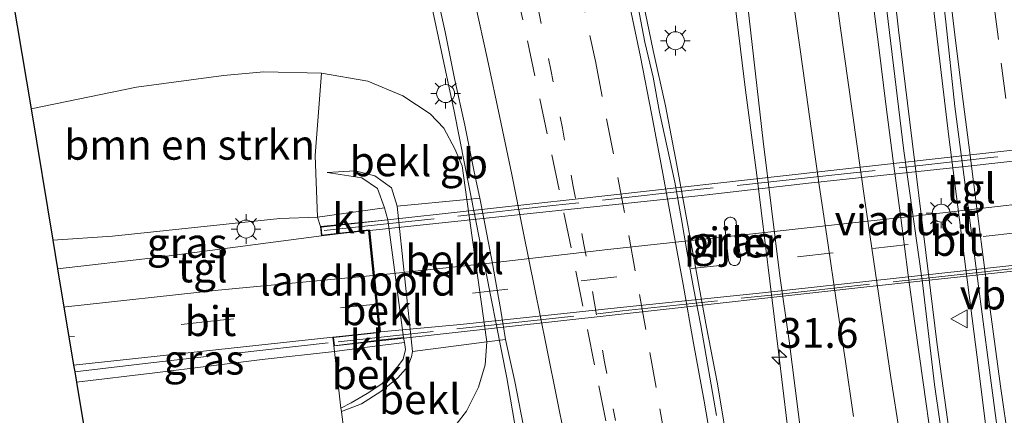
# Model space of a CAD drawing. Units: metres. Extents: x 119997 to 130006, y 481249 to 487503.
# Drawn here: x 122659 to 122742, y 481892 to 481925 of the extents above; entities that cross this region are included whole.
import ezdxf
from ezdxf.enums import TextEntityAlignment as Align

# ---------------------------------------------------------------- set-up
doc = ezdxf.new("R2010")
doc.units = ezdxf.units.M
for name, pattern in [('IE-TERREINAFSCHEIDING', [10, 8, -2]), ('VW-1-3_STREEP', [4, 1, -3]), ('VW-3-9_STREEP', [12, 3, -9])]:
    doc.linetypes.add(name, pattern=pattern)
doc.layers.get('0').update_dxf_attribs({"lineweight": 25})
for name, color, linetype, lineweight in [('B-ME-AM-KILOMETR-S-B1', 7, 'Continuous', 18), ('B-ME-BV-GELEIDECONSTRUCTIE-BARRIER-L-B1', 213, 'BV-STEPBARRIER', 18), ('B-ME-BV-GELEIDECONSTRUCTIE-GELEIDERAIL-L-B1', 213, 'BV-GELEIDERAIL', 18), ('B-ME-GR-BOMENSTRUIKEN-GV-B6', 93, 'Continuous', 18), ('B-ME-GW-KRUINLIJN-L-B1', 93, 'Continuous', 18), ('B-ME-GW-TEENLIJN-L-B1', 93, 'Continuous', 18), ('B-ME-IE-GRASLAND-GV-B6', 93, 'Continuous', 18), ('B-ME-IE-MEUBILAIR_WEGMEUBILAIR-LICHTMAST-S-B1', 8, 'Continuous', 18), ('B-ME-IE-TERREINAFSCHEIDING-RASTERHEKWERK-L-B1', 8, 'IE-TERREINAFSCHEIDING', 18), ('B-ME-IE-TERREINAFSCHEIDING-RASTERHEKWERK-L-B2', 8, 'IE-TERREINAFSCHEIDING', 18), ('B-ME-KW-LANDHOOFD-GV-B6', 173, 'Continuous', 18), ('B-ME-KW-PIJLER-GV-B6', 173, 'Continuous', 18), ('B-ME-KW-VIADUCT-GV-B7', 173, 'Continuous', 18), ('B-ME-OB-BEKLEDING-GV-B6', 253, 'Continuous', 18), ('B-ME-VH-VERH_SOORT-BITUMEN-GV-B6', 8, 'IE-TERREINAFSCHEIDING-NATUURLIJK-HOUTWAL', 18), ('B-ME-VH-VERH_SOORT-BITUMEN-GV-B7', 8, 'Continuous', 18), ('B-ME-VH-VERH_SOORT-KLINKERS-GV-B6', 8, 'IE-TERREINAFSCHEIDING-NATUURLIJK-HOUTWAL', 18), ('B-ME-VH-VERH_SOORT-TEGELS-GV-B6', 8, 'Continuous', 18), ('B-ME-VH-VERH_SOORT-TEGELS-GV-B7', 8, 'Continuous', 18), ('B-ME-VW-MARKERING-13STREEP-045-L-B1', 255, 'VW-1-3_STREEP', 18), ('B-ME-VW-MARKERING-39STREEP-015-L-B1', 255, 'VW-3-9_STREEP', 18), ('B-ME-VW-MARKERING-39STREEP-015-L-B2', 255, 'VW-3-9_STREEP', 18), ('B-ME-VW-MARKERING-STREEP-015-L-B1', 7, 'Continuous', 18), ('B-ME-VW-MARKERING-VERDRIJFSTRP-GV-B6', 7, 'Continuous', 18), ('B-ME-VW-MEUBILAIR_WEGMEUBILAIR-VERKEERSBORD-S-B1', 8, 'Continuous', 18)]:
    doc.layers.add(name, color=color, linetype=linetype, lineweight=lineweight)
doc.layers.add('B-ME-KG-KADASTRAAL-OPNAMEDTMGRENS-L-B1', color=10, linetype='Continuous')
doc.styles.add('NLCS-ISO', font='NLCS-ISO.TTF')
doc.linetypes.add('BV-GELEIDERAIL', pattern='A,10,-3,[108,NLCS.SHX,S=1,R=0,X=0,Y=0],-3', length=16)
doc.linetypes.add('BV-STEPBARRIER', pattern='A,1,-1,[16,NLCS.SHX,S=1,R=0,X=-1,Y=0],1', length=3)
doc.linetypes.add('IE-TERREINAFSCHEIDING-NATUURLIJK-HOUTWAL', pattern='A,7,-1.5,[67,NLCS.SHX,S=0.75,R=45,X=0,Y=0],-1.5,7,-1.5,[70,NLCS.SHX,S=0.75,R=0,X=0,Y=0],-1.5', length=20)

# ---------------------------------------------------------------- blocks, each defined once
blk = doc.blocks.new('hecto')
for p, q in [((0, 0.625), (-0.625, 0)), ((0, -0.625), (0, 0.625)), ((-0.625, 0), (0.625, 0)), ((0.625, 0), (0, -0.625))]:
    blk.add_line(p, q)
blk = doc.blocks.new('lantaarnpaal')
for p, q in [((-0.884, 0.884), (-0.53, 0.53)), ((0, 0.75), (0, 1.25)), ((0.53, 0.53), (0.884, 0.884)), ((-0.75, 0), (-1.25, 0)), ((0.75, 0), (1.25, 0)), ((-0.53, -0.53), (-0.884, -0.884)), ((0, -0.75), (0, -1.25)), ((0.53, -0.53), (0.884, -0.884))]:
    blk.add_line(p, q)
blk.add_circle((0, 0), 0.75)
blk = doc.blocks.new('verkeersbord')
for p, q in [((0, 0.75), (-0.75, -0.625)), ((0.75, -0.625), (0, 0.75)), ((-0.75, -0.625), (0.75, -0.625))]:
    blk.add_line(p, q)

msp = doc.modelspace()

# ---------------------------------------------------------------- linework, layer by layer
at = {"layer": 'B-ME-BV-GELEIDECONSTRUCTIE-BARRIER-L-B1'}
msp.add_polyline3d([(122693.897, 481926.657, -0.686), (122695.855, 481917.501, -0.65), (122700.282, 481895.142, -0.655)], dxfattribs=at)
at = {"layer": 'B-ME-BV-GELEIDECONSTRUCTIE-GELEIDERAIL-L-B1'}
for points in [[(122723.898, 482050.526, 0.374), (122724.512, 482035.445, 0.272), (122726.675, 482011.508, 0.312), (122728.142, 481998.373, 0.345), (122730.212, 481978.564, 0.248), (122732.78, 481954.395, 0.296), (122734.73, 481936.995, 0.353), (122737.258, 481915.551, 0.41), (122739.77, 481895.963, 0.402), (122741.327, 481883.438, 0.433)], [(122720.192, 482049.046, 0.26), (122722.293, 482027.79, 0.24), (122724.207, 482008.483, 0.154), (122726.405, 481986.042, 0.231), (122728.375, 481967.711, 0.187), (122730.837, 481944.238, 0.272), (122733.081, 481924.307, 0.292), (122736.325, 481897.895, 0.312), (122738.705, 481880.554, 0.383)], [(122718.614, 481890.449, -0.054), (122717.897, 481894.762, -0.068), (122717, 481899.379, -0.149), (122714.496, 481912.952, -0.068), (122713.546, 481917.924, -0.014), (122712.515, 481922.575, -0.023), (122711.555, 481927.336, -0.03), (122710.463, 481932.702, -0.041), (122709.468, 481937.329, -0.068), (122708.27, 481942.108, -0.099), (122706.647, 481948.367, -0.176), (122705.06, 481954.146, -0.167), (122703.211, 481960.862, -0.194), (122701.06, 481967.628, -0.14), (122698.859, 481974.363, -0.113), (122696.895, 481980.123, -0.167), (122694.395, 481986.977, -0.189), (122692.22, 481992.633, -0.239), (122690.542, 481997.105, -0.311), (122689.319, 482000.047, -0.36), (122686.757, 482006.431, -0.689)], [(122706.889, 481994.33, -0.892), (122708.188, 481989.013, -0.536), (122709.411, 481983.396, -0.258), (122710.775, 481977.08, -0.129), (122712.605, 481969.582, -0.176), (122714.02, 481962.967, -0.204), (122715.605, 481956.035, -0.219), (122716.418, 481952.088, -0.237), (122717.011, 481948.084, -0.222), (122717.918, 481941.095, -0.136), (122718.672, 481933.414, -0.078), (122719.254, 481927.525, -0.064), (122720.255, 481919.243, -0.057), (122721.208, 481912.117, -0.064), (122723.012, 481897.331, -0.06), (122723.746, 481891.278, -0.06), (122724.307, 481886.744, -0.046), (122725.046, 481881.205, 0.03), (122725.628, 481877.249, 0.001), (122726.324, 481872.212, -0.143), (122726.953, 481867.318, -0.348)], [(122700.282, 481895.142, -0.655), (122702.346, 481883.107, -0.547), (122705.885, 481864.382, -0.533), (122709.001, 481850.224, -0.556), (122709.565, 481847.742, -0.55)]]:
    msp.add_polyline3d(points, dxfattribs=at)
at = {"layer": 'B-ME-GR-BOMENSTRUIKEN-GV-B6'}
msp.add_polyline3d([(122660.423, 481917.692, -1.601), (122669.261, 481919.489, -1.609), (122676.551, 481920.47, -1.457), (122679.911, 481920.8, -1.455), (122684.741, 481920.663, -1.38), (122684.222, 481913.76, 2.2), (122684.427, 481908.606, 4.713), (122681.266, 481908.503, 4.361), (122667.251, 481907.023, 3.93), (122662.25, 481906.684, 3.881), (122660.423, 481917.692, -1.601)], dxfattribs=at)
at = {"layer": 'B-ME-GW-KRUINLIJN-L-B1'}
for points in [[(122685.238, 481912.353, 2.813), (122687.562, 481912.492, 2.76), (122689.228, 481912.072, 2.697), (122690.614, 481911.076, 2.587), (122691.087, 481909.513, 2.616)], [(122662.25, 481906.684, 3.881), (122667.251, 481907.023, 3.93), (122681.266, 481908.503, 4.361), (122684.427, 481908.606, 4.713)], [(122685.828, 481897.352, 4.796), (122679.786, 481896.677, 4.515), (122670.783, 481895.562, 4.164), (122664.228, 481894.77, 3.947)], [(122692.37, 481897.333, 2.486), (122692.291, 481896.885, 2.576), (122691.975, 481896.076, 2.576), (122691.152, 481895.138, 2.616), (122689.72, 481893.992, 2.566), (122688.1, 481892.962, 2.426), (122686.414, 481892.325, 2.356)]]:
    msp.add_polyline3d(points, dxfattribs=at)
at = {"layer": 'B-ME-GW-TEENLIJN-L-B1'}
for points in [[(122684.741, 481920.663, -1.38), (122679.911, 481920.8, -1.455), (122676.551, 481920.47, -1.457), (122669.261, 481919.489, -1.609), (122660.423, 481917.692, -1.601)], [(122685.238, 481912.353, 2.813), (122688.135, 481911.915, 2.737), (122689.446, 481910.994, 2.683), (122690.04, 481909.382, 2.813), (122690.296, 481908.393, 2.76)], [(122691.703, 481898.108, 2.716), (122691.78, 481897.513, 2.602), (122691.598, 481896.711, 2.696), (122690.818, 481895.646, 2.696), (122689.8, 481894.646, 2.666), (122688.565, 481893.813, 2.566), (122687.24, 481893.043, 2.516), (122686.382, 481892.595, 2.506)]]:
    msp.add_polyline3d(points, dxfattribs=at)
at = {"layer": 'B-ME-IE-GRASLAND-GV-B6'}
for points in [[(122709.349, 482035.9525, -0.9366), (122710.2769, 482025.9962, -0.9129), (122711.2051, 482016.0373, -0.8991), (122712.1715, 482006.0843, -0.8964), (122713.0968, 481996.1267, -0.9249), (122714.0767, 481986.1755, -0.9375), (122714.966, 481976.2143, -0.9385), (122716.1187, 481966.279, -0.9265), (122717.1967, 481956.3355, -0.9105), (122718.2268, 481946.389, -0.9407), (122719.2854, 481936.4449, -0.936), (122720.4384, 481926.5111, -0.9233), (122721.7336, 481914.9769, -0.9047), (122723.1452, 481903.6925, -0.9319), (122723.9075, 481898.2465, -0.8754), (122725.1787, 481888.3256, -0.9028)], [(122725.6978, 482034.3856, -0.519), (122726.6001, 482024.4266, -0.5364), (122727.5678, 482014.4718, -0.5032), (122728.4596, 482004.5122, -0.5158), (122729.408, 481994.5569, -0.5285), (122730.476, 481984.6133, -0.5085), (122731.528, 481974.6679, -0.499), (122732.5808, 481964.7237, -0.5291), (122733.5917, 481954.7743, -0.5291), (122734.7487, 481944.8417, -0.5141), (122735.8947, 481934.9074, -0.4903), (122737.0281, 481924.9701, -0.4682), (122737.7781, 481917.8854, -0.4959), (122739.6797, 481903.4676, -0.4746), (122740.6486, 481896.2085, -0.4798), (122741.9536, 481886.2924, -0.4592)], [(122737.5074, 481884.682, -0.5122), (122736.0959, 481894.5884, -0.5214), (122735.074, 481903.1116, -0.5942), (122733.5326, 481914.1527, -0.5383), (122732.3071, 481924.0778, -0.544), (122731.1151, 481934.0068, -0.5881), (122729.9356, 481943.9368, -0.5834), (122728.8953, 481953.8835, -0.6087), (122727.8655, 481963.8308, -0.604), (122726.7747, 481973.7686, -0.5834), (122725.782, 481983.7193, -0.5897), (122724.791, 481993.67, -0.608), (122723.7495, 482003.6158, -0.5859), (122722.7821, 482013.5689, -0.5922), (122721.8691, 482023.5274, -0.6206), (122721.1664, 482031.5202, -0.6124)], [(122694.2349, 481928.0479, -1.31), (122695.0947, 481924.1516, -1.3191), (122695.8935, 481920.2316, -1.3107), (122696.7438, 481916.3226, -1.2856), (122697.5471, 481912.4034, -1.2628), (122698.0055, 481910.1865, -1.272), (122696.915, 481910.08, -1.071), (122696.532, 481912.91, -1.251), (122695.911, 481914.343, -1.501), (122694.985, 481916.065, -1.501), (122693.839, 481917.258, -1.45), (122691.55, 481918.78, -1.45), (122688.627, 481920.013, -1.45), (122684.741, 481920.663, -1.38), (122679.911, 481920.8, -1.455), (122676.551, 481920.47, -1.457), (122669.261, 481919.489, -1.609), (122660.423, 481917.692, -1.601), (122658.881, 481926.977, -1.999)], [(122717.8195, 481891.9854, -0.8945), (122716.5168, 481899.5144, -0.8557), (122715.916, 481902.6715, -0.883), (122715.3858, 481905.6245, -0.8761), (122714.8713, 481908.5803, -0.8898), (122714.3338, 481911.5307, -0.8602), (122713.6964, 481914.4631, -0.8624), (122713.0477, 481917.3923, -0.8325), (122712.5354, 481920.35, -0.8508), (122711.8331, 481923.2683, -0.8354), (122711.2676, 481926.215, -0.8377)], [(122662.25, 481906.684, 3.881), (122667.251, 481907.023, 3.93), (122681.266, 481908.503, 4.361), (122684.427, 481908.606, 4.713), (122684.667, 481907.81, 4.895), (122684.741, 481907.048, 4.698), (122670.944, 481905.212, 4.414), (122662.648, 481904.286, 4.174), (122662.25, 481906.684, 3.881)], [(122719.4909, 481908.1528, -0.802), (122719.4738, 481908.2383, -0.8019), (122719.4421, 481908.3195, -0.8018), (122719.3967, 481908.3939, -0.8016), (122719.3392, 481908.4593, -0.8014), (122719.2711, 481908.5138, -0.8012), (122719.1946, 481908.5556, -0.8009), (122719.112, 481908.5835, -0.8006), (122719.0259, 481908.5966, -0.8002), (122718.9388, 481908.5945, -0.7999), (122718.8533, 481908.5774, -0.7996), (122718.7721, 481908.5457, -0.7993), (122718.6977, 481908.5003, -0.799), (122718.6323, 481908.4428, -0.7988), (122718.5778, 481908.3747, -0.7986), (122718.536, 481908.2982, -0.7984), (122718.5081, 481908.2156, -0.7983), (122718.495, 481908.1295, -0.7983), (122718.4971, 481908.0423, -0.7983), (122718.8354, 481904.9989, -0.8012), (122718.8513, 481904.9179, -0.8013), (122718.8803, 481904.8406, -0.8015), (122718.9216, 481904.7691, -0.8016), (122718.9741, 481904.7054, -0.8018), (122719.0364, 481904.6512, -0.8019), (122719.1068, 481904.608, -0.8021), (122719.1833, 481904.5769, -0.8022), (122719.2639, 481904.5589, -0.8023), (122719.3464, 481904.5544, -0.8023), (122719.4285, 481904.5635, -0.8024), (122719.5079, 481904.586, -0.8024), (122719.5826, 481904.6213, -0.8024), (122719.6504, 481904.6684, -0.8024), (122719.7096, 481904.726, -0.8027), (122719.7584, 481904.7926, -0.8028), (122719.7957, 481904.8663, -0.803), (122719.8203, 481904.9451, -0.8031), (122719.8316, 481905.0269, -0.8031), (122719.8293, 481905.1094, -0.8031), (122719.4909, 481908.1528, -0.802)], [(122663.99, 481896.204, 4.056), (122670.733, 481896.932, 4.217), (122685.699, 481898.549, 4.642), (122685.772, 481897.83, 4.806), (122685.828, 481897.352, 4.796), (122679.786, 481896.677, 4.515), (122670.783, 481895.562, 4.164), (122664.228, 481894.77, 3.947), (122664.082, 481895.649, 4.068), (122663.99, 481896.204, 4.056)], [(122695.157, 481890.111, -1.434), (122696.882, 481892.332, -1.354), (122697.895, 481894.366, -1.354), (122698.461, 481896.238, -1.364), (122698.591, 481898.148, -1.344), (122700.164, 481898.36, -1.079)], [(122700.164, 481898.36, -1.079), (122700.9334, 481894.8385, -1.2627), (122702.8463, 481885.0229, -1.2422)], [(122664.228, 481894.77, 3.947), (122670.783, 481895.562, 4.164), (122679.786, 481896.677, 4.515), (122685.828, 481897.352, 4.796), (122686.382, 481892.595, 2.506), (122686.414, 481892.325, 2.356), (122687.352, 481884.911, -1.514), (122685.463, 481883.635, -1.832), (122682.661, 481882.568, -1.846), (122678.936, 481881.972, -1.823), (122668.8, 481881.324, -1.75), (122666.471, 481881.255, -1.737), (122664.228, 481894.77, 3.947)]]:
    msp.add_polyline3d(points, dxfattribs=at)
at = {"layer": 'B-ME-IE-TERREINAFSCHEIDING-RASTERHEKWERK-L-B1'}
msp.add_polyline3d([(122685.296, 481898.058, 4.527), (122670.46, 481896.403, 4.251), (122664.082, 481895.649, 4.068)], dxfattribs=at)
at = {"layer": 'B-ME-IE-TERREINAFSCHEIDING-RASTERHEKWERK-L-B2'}
for points in [[(122783.947, 481918.383, 5.073), (122773.597, 481917.3, 5.236), (122763.517, 481916.111, 5.394), (122751.33, 481914.794, 5.509), (122741.069, 481913.637, 5.588), (122727.502, 481912.123, 5.517), (122716.239, 481910.911, 5.475), (122704.114, 481909.569, 5.346), (122691.245, 481908.148, 5.109), (122684.962, 481907.479, 4.946)], [(122686.139, 481898.153, 4.828), (122697.927, 481899.435, 5.118), (122709.956, 481900.742, 5.337), (122722.691, 481902.101, 5.478), (122739.273, 481903.925, 5.565), (122751.213, 481905.255, 5.546), (122762.769, 481906.508, 5.47), (122777.666, 481908.1, 5.188), (122784.92, 481908.816, 5.056)]]:
    msp.add_polyline3d(points, dxfattribs=at)
at = {"layer": 'B-ME-KG-KADASTRAAL-OPNAMEDTMGRENS-L-B1'}
msp.add_polyline3d([(122658.881, 481926.977, -1.999), (122660.423, 481917.692, -1.601), (122662.25, 481906.684, 3.881), (122662.648, 481904.286, 4.174), (122663.183, 481901.066, 4.278), (122663.599, 481898.562, 4.076), (122663.99, 481896.204, 4.056), (122664.082, 481895.649, 4.068), (122664.228, 481894.77, 3.947), (122666.471, 481881.255, -1.737)], dxfattribs=at)
at = {"layer": 'B-ME-KW-LANDHOOFD-GV-B6'}
msp.add_polyline3d([(122684.741, 481907.048, 4.698), (122684.667, 481907.81, 4.895), (122688.653, 481908.213, 3.099), (122690.296, 481908.393, 2.76), (122691.618, 481898.528, 2.746), (122689.799, 481898.311, 3.377), (122685.772, 481897.83, 4.806), (122685.699, 481898.549, 4.642), (122687.574, 481898.756, 4.745), (122689.579, 481898.978, 4.856), (122689.335, 481901.313, 4.938), (122689.084, 481903.711, 4.933), (122688.689, 481907.485, 4.963), (122686.609, 481907.255, 4.824), (122684.741, 481907.048, 4.698)], dxfattribs=at)
at = {"layer": 'B-ME-KW-PIJLER-GV-B6'}
msp.add_polyline3d([(122719.4285, 481904.5635, -0.8024), (122719.3465, 481904.5545, -0.8023), (122719.2639, 481904.5589, -0.8023), (122719.1833, 481904.5769, -0.8022), (122719.1069, 481904.6081, -0.8021), (122719.0365, 481904.6513, -0.8019), (122718.9741, 481904.7055, -0.8018), (122718.9217, 481904.7691, -0.8016), (122718.8803, 481904.8407, -0.8015), (122718.8513, 481904.9179, -0.8013), (122718.8355, 481904.9991, -0.8012), (122718.4971, 481908.0425, -0.7983), (122718.4951, 481908.1295, -0.7983), (122718.5081, 481908.2157, -0.7983), (122718.5361, 481908.2983, -0.7984), (122718.5779, 481908.3747, -0.7986), (122718.6323, 481908.4427, -0.7988), (122718.6977, 481908.5003, -0.799), (122718.7721, 481908.5457, -0.7993), (122718.8533, 481908.5775, -0.7996), (122718.9389, 481908.5945, -0.7999), (122719.0259, 481908.5967, -0.8002), (122719.1121, 481908.5835, -0.8006), (122719.1947, 481908.5557, -0.8009), (122719.2711, 481908.5139, -0.8012), (122719.3393, 481908.4595, -0.8014), (122719.3967, 481908.3939, -0.8016), (122719.4421, 481908.3195, -0.8018), (122719.4739, 481908.2383, -0.8019), (122719.4911, 481908.1529, -0.802), (122719.8293, 481905.1095, -0.8031), (122719.8317, 481905.0269, -0.8031), (122719.8203, 481904.9451, -0.8031), (122719.7957, 481904.8663, -0.803), (122719.7585, 481904.7925, -0.8028), (122719.7097, 481904.7261, -0.8027), (122719.6505, 481904.6685, -0.8024), (122719.5827, 481904.6213, -0.8024), (122719.5079, 481904.5861, -0.8024), (122719.4285, 481904.5635, -0.8024)], dxfattribs=at)
at = {"layer": 'B-ME-KW-VIADUCT-GV-B7'}
msp.add_polyline3d([(122684.722, 481907.766, 4.895), (122705.984, 481910.116, 5.256), (122726.641, 481912.436, 5.439), (122746.648, 481914.665, 5.439), (122763.484, 481916.515, 5.357), (122784.088, 481918.699, 5.039), (122784.154, 481918.083, 5.002), (122780.125, 481917.649, 5.109), (122781.096, 481908.743, 4.943), (122785.109, 481909.175, 4.845), (122785.176, 481908.551, 4.848), (122766.817, 481906.677, 5.337), (122753.368, 481905.232, 5.495), (122730.432, 481902.758, 5.478), (122709.353, 481900.412, 5.329), (122685.831, 481897.81, 4.786), (122685.754, 481898.505, 4.642), (122689.634, 481898.934, 4.856), (122688.733, 481907.54, 4.963), (122684.786, 481907.103, 4.698), (122684.722, 481907.766, 4.895)], dxfattribs=at)
at = {"layer": 'B-ME-OB-BEKLEDING-GV-B6'}
for points in [[(122696.915, 481910.08, -1.071), (122691.087, 481909.513, 2.616), (122690.614, 481911.076, 2.587), (122689.228, 481912.072, 2.697), (122687.562, 481912.492, 2.76), (122685.238, 481912.353, 2.813), (122688.135, 481911.915, 2.737), (122689.446, 481910.994, 2.683), (122690.04, 481909.382, 2.813), (122684.427, 481908.606, 4.713), (122684.222, 481913.76, 2.2), (122684.741, 481920.663, -1.38), (122688.627, 481920.013, -1.45), (122691.55, 481918.78, -1.45), (122693.839, 481917.258, -1.45), (122694.985, 481916.065, -1.501), (122695.911, 481914.343, -1.501), (122696.532, 481912.91, -1.251), (122696.915, 481910.08, -1.071)], [(122692.37, 481897.333, 2.486), (122692.291, 481896.885, 2.576), (122691.975, 481896.076, 2.576), (122691.152, 481895.138, 2.616), (122689.72, 481893.992, 2.566), (122688.1, 481892.962, 2.426), (122686.414, 481892.325, 2.356), (122686.382, 481892.595, 2.506), (122687.24, 481893.043, 2.516), (122688.565, 481893.813, 2.566), (122689.8, 481894.646, 2.666), (122690.818, 481895.646, 2.696), (122691.598, 481896.711, 2.696), (122691.78, 481897.513, 2.602), (122691.703, 481898.108, 2.716), (122691.618, 481898.528, 2.746), (122690.296, 481908.393, 2.76), (122690.04, 481909.382, 2.813), (122689.446, 481910.994, 2.683), (122688.135, 481911.915, 2.737), (122685.238, 481912.353, 2.813), (122687.562, 481912.492, 2.76), (122689.228, 481912.072, 2.697), (122690.614, 481911.076, 2.587), (122691.087, 481909.513, 2.616), (122692.37, 481897.333, 2.486)], [(122696.915, 481910.08, -1.071), (122698.591, 481898.148, -1.344), (122692.37, 481897.333, 2.486), (122691.087, 481909.513, 2.616), (122696.915, 481910.08, -1.071)], [(122686.382, 481892.595, 2.506), (122685.828, 481897.352, 4.796), (122689.218, 481897.789, 4.156), (122691.703, 481898.108, 2.716), (122691.78, 481897.513, 2.602), (122691.598, 481896.711, 2.696), (122690.818, 481895.646, 2.696), (122689.8, 481894.646, 2.666), (122688.565, 481893.813, 2.566), (122687.24, 481893.043, 2.516), (122686.382, 481892.595, 2.506)], [(122698.591, 481898.148, -1.344), (122698.461, 481896.238, -1.364), (122697.895, 481894.366, -1.354), (122696.882, 481892.332, -1.354), (122695.157, 481890.111, -1.434), (122692.498, 481888.024, -1.434), (122690.189, 481886.52, -1.464), (122687.352, 481884.911, -1.514), (122686.414, 481892.325, 2.356), (122688.1, 481892.962, 2.426), (122689.72, 481893.992, 2.566), (122691.152, 481895.138, 2.616), (122691.975, 481896.076, 2.576), (122692.291, 481896.885, 2.576), (122692.37, 481897.333, 2.486), (122698.591, 481898.148, -1.344)]]:
    msp.add_polyline3d(points, dxfattribs=at)
at = {"layer": 'B-ME-VH-VERH_SOORT-BITUMEN-GV-B6'}
for points in [[(122725.1787, 481888.3256, -0.9028), (122723.9075, 481898.2465, -0.8754), (122723.1452, 481903.6925, -0.9319), (122721.7336, 481914.9769, -0.9047), (122720.4384, 481926.5111, -0.9233), (122719.2854, 481936.4449, -0.936), (122718.2268, 481946.389, -0.9407), (122717.1967, 481956.3355, -0.9105), (122716.1187, 481966.279, -0.9265), (122714.966, 481976.2143, -0.9385), (122714.0767, 481986.1755, -0.9375), (122713.0968, 481996.1267, -0.9249), (122712.1715, 482006.0843, -0.8964), (122711.2051, 482016.0373, -0.8991), (122710.2769, 482025.9962, -0.9129), (122709.349, 482035.9525, -0.9366)], [(122741.9536, 481886.2924, -0.4592), (122740.6486, 481896.2085, -0.4798), (122739.6797, 481903.4676, -0.4746), (122737.7781, 481917.8854, -0.4959), (122737.0281, 481924.9701, -0.4682), (122735.8947, 481934.9074, -0.4903), (122734.7487, 481944.8417, -0.5141), (122733.5917, 481954.7743, -0.5291), (122732.5808, 481964.7237, -0.5291), (122731.528, 481974.6679, -0.499), (122730.476, 481984.6133, -0.5085), (122729.408, 481994.5569, -0.5285), (122728.4596, 482004.5122, -0.5158), (122727.5678, 482014.4718, -0.5032), (122726.6001, 482024.4266, -0.5364), (122725.6978, 482034.3856, -0.519)], [(122721.1664, 482031.5202, -0.6124), (122721.8691, 482023.5274, -0.6206), (122722.7821, 482013.5689, -0.5922), (122723.7495, 482003.6158, -0.5859), (122724.791, 481993.67, -0.608), (122725.782, 481983.7193, -0.5897), (122726.7747, 481973.7686, -0.5834), (122727.8655, 481963.8308, -0.604), (122728.8953, 481953.8835, -0.6087), (122729.9356, 481943.9368, -0.5834), (122731.1151, 481934.0068, -0.5881), (122732.3071, 481924.0778, -0.544), (122733.5326, 481914.1527, -0.5383), (122735.074, 481903.1116, -0.5942), (122736.0959, 481894.5884, -0.5214), (122737.5074, 481884.682, -0.5122)], [(122702.8463, 481885.0229, -1.2422), (122700.9334, 481894.8385, -1.2627), (122700.164, 481898.36, -1.079), (122699.7958, 481900.6161, -1.2693), (122699.1111, 481904.5578, -1.2761), (122698.3571, 481908.486, -1.279), (122698.0055, 481910.1865, -1.272), (122697.5471, 481912.4034, -1.2628), (122696.7438, 481916.3226, -1.2856), (122695.8935, 481920.2316, -1.3107), (122695.0947, 481924.1516, -1.3191), (122694.2349, 481928.0479, -1.31)], [(122711.2676, 481926.215, -0.8377), (122711.8331, 481923.2683, -0.8354), (122712.5354, 481920.35, -0.8508), (122713.0477, 481917.3923, -0.8325), (122713.6964, 481914.4631, -0.8624), (122714.3338, 481911.5307, -0.8602), (122714.8713, 481908.5803, -0.8898), (122715.3858, 481905.6245, -0.8761), (122715.916, 481902.6715, -0.883), (122716.5168, 481899.5144, -0.8557), (122717.8195, 481891.9854, -0.8945)], [(122663.183, 481901.066, 4.278), (122663.35, 481901.084, 4.282), (122676.099, 481902.473, 4.594), (122689.084, 481903.711, 4.933), (122689.335, 481901.313, 4.938), (122689.579, 481898.978, 4.856), (122687.574, 481898.756, 4.745), (122685.699, 481898.549, 4.642), (122670.733, 481896.932, 4.217), (122663.99, 481896.204, 4.056), (122663.599, 481898.562, 4.076), (122663.183, 481901.066, 4.278)]]:
    msp.add_polyline3d(points, dxfattribs=at)
at = {"layer": 'B-ME-VH-VERH_SOORT-BITUMEN-GV-B7'}
msp.add_polyline3d([(122780.49, 481913.839, 5.094), (122780.753, 481911.426, 5.022), (122781.041, 481908.787, 4.943), (122772.324, 481907.806, 5.132), (122764.147, 481906.929, 5.247), (122751.708, 481905.564, 5.332), (122742.317, 481904.533, 5.371), (122732.878, 481903.503, 5.368), (122721.692, 481902.275, 5.363), (122709.517, 481900.997, 5.25), (122696.397, 481899.6, 4.971), (122689.678, 481898.988, 4.856), (122689.434, 481901.324, 4.957), (122689.183, 481903.727, 4.943), (122698.575, 481904.714, 5.163), (122708.732, 481905.901, 5.377), (122721.389, 481907.254, 5.489), (122735.077, 481908.764, 5.486), (122749.578, 481910.441, 5.498), (122764.298, 481912.057, 5.377), (122775.801, 481913.218, 5.143), (122780.49, 481913.839, 5.094)], dxfattribs=at)
at = {"layer": 'B-ME-VH-VERH_SOORT-KLINKERS-GV-B6'}
for points in [[(122698.0055, 481910.1865, -1.272), (122698.3571, 481908.486, -1.279), (122699.1111, 481904.5578, -1.2761), (122699.7958, 481900.6161, -1.2693), (122700.164, 481898.36, -1.079), (122698.591, 481898.148, -1.344), (122696.915, 481910.08, -1.071), (122698.0055, 481910.1865, -1.272)], [(122684.427, 481908.606, 4.713), (122690.04, 481909.382, 2.813), (122690.296, 481908.393, 2.76), (122688.653, 481908.213, 3.099), (122684.667, 481907.81, 4.895), (122684.427, 481908.606, 4.713)], [(122685.828, 481897.352, 4.796), (122685.772, 481897.83, 4.806), (122689.799, 481898.311, 3.377), (122691.618, 481898.528, 2.746), (122691.703, 481898.108, 2.716), (122689.218, 481897.789, 4.156), (122685.828, 481897.352, 4.796)]]:
    msp.add_polyline3d(points, dxfattribs=at)
at = {"layer": 'B-ME-VH-VERH_SOORT-TEGELS-GV-B6'}
msp.add_polyline3d([(122662.648, 481904.286, 4.174), (122670.944, 481905.212, 4.414), (122684.741, 481907.048, 4.698), (122686.609, 481907.255, 4.824), (122688.689, 481907.485, 4.963), (122689.084, 481903.711, 4.933), (122676.099, 481902.473, 4.594), (122663.35, 481901.084, 4.282), (122663.183, 481901.066, 4.278), (122662.648, 481904.286, 4.174)], dxfattribs=at)
at = {"layer": 'B-ME-VH-VERH_SOORT-TEGELS-GV-B7'}
msp.add_polyline3d([(122780.49, 481913.839, 5.094), (122775.801, 481913.218, 5.143), (122764.298, 481912.057, 5.377), (122749.578, 481910.441, 5.498), (122735.077, 481908.764, 5.486), (122721.389, 481907.254, 5.489), (122708.732, 481905.901, 5.377), (122698.575, 481904.714, 5.163), (122689.183, 481903.727, 4.943), (122688.788, 481907.495, 4.963), (122702.224, 481908.922, 5.264), (122716.794, 481910.448, 5.422), (122725.537, 481911.441, 5.425), (122738.903, 481912.892, 5.464), (122750.108, 481914.148, 5.481), (122762.738, 481915.573, 5.405), (122774.993, 481917.073, 5.154), (122780.081, 481917.594, 5.109), (122780.49, 481913.839, 5.094)], dxfattribs=at)
at = {"layer": 'B-ME-VW-MARKERING-13STREEP-045-L-B1'}
msp.add_polyline3d([(122686.392, 481983.0751, -1.1156), (122688.0845, 481978.4015, -1.106), (122689.7197, 481973.6918, -1.0998), (122691.2775, 481968.9984, -1.093), (122692.7739, 481964.2378, -1.0919), (122694.2442, 481959.4939, -1.1028), (122695.6493, 481954.7246, -1.1162), (122697.0067, 481949.9305, -1.1195), (122698.2948, 481945.1347, -1.1106), (122699.5451, 481940.3137, -1.0989), (122700.7385, 481935.4941, -1.0865), (122701.879, 481930.644, -1.0813), (122702.9391, 481925.818, -1.0711), (122703.9577, 481920.9413, -1.065), (122704.9213, 481916.0546, -1.0644), (122705.8394, 481911.1794, -1.0636), (122706.7297, 481906.3074, -1.0632), (122707.6104, 481901.3902, -1.0609), (122708.4618, 481896.4768, -1.0591), (122709.3643, 481891.5731, -1.0564)], dxfattribs=at)
at = {"layer": 'B-ME-VW-MARKERING-39STREEP-015-L-B1'}
for points in [[(122730.3257, 482028.8744, -0.5585), (122730.7688, 482024.0726, -0.5587), (122731.2238, 482019.2942, -0.5616), (122731.6788, 482014.5159, -0.563), (122732.1617, 482009.5395, -0.5619), (122732.6481, 482004.5632, -0.5629), (122733.1199, 481999.7644, -0.5573), (122733.6158, 481994.789, -0.5523), (122734.1117, 481989.8137, -0.5473), (122734.6052, 481985.0068, -0.547), (122735.0975, 481980.2321, -0.5476), (122735.5963, 481975.441, -0.5512), (122736.1223, 481970.4688, -0.5539), (122736.6483, 481965.4965, -0.5583), (122737.1677, 481960.7199, -0.5643), (122737.7088, 481955.7493, -0.5575), (122738.2392, 481950.9392, -0.5503), (122738.7944, 481945.9702, -0.5462), (122739.3294, 481941.1903, -0.5418), (122739.9076, 481936.2238, -0.5399), (122740.4858, 481931.2573, -0.5301), (122741.0648, 481926.4775, -0.5247), (122741.6802, 481921.5155, -0.5193), (122742.2998, 481916.5543, -0.516)], [(122684.2144, 481982.6, -1.1657), (122685.9665, 481978.1312, -1.1564), (122686.7472, 481975.929, -1.1532), (122688.351, 481971.4049, -1.1456), (122689.9549, 481966.8808, -1.1409), (122690.5531, 481965.0266, -1.1381), (122692.0884, 481960.2681, -1.1438), (122693.6237, 481955.5097, -1.1568), (122694.1697, 481953.6508, -1.1602), (122695.5789, 481948.8535, -1.1627), (122696.9881, 481944.0562, -1.1501), (122697.5175, 481941.9959, -1.1441), (122698.7617, 481937.1532, -1.1306), (122699.9561, 481932.5042, -1.1196), (122700.9463, 481928.0681, -1.1119), (122701.9921, 481923.3834, -1.1005), (122703.0445, 481918.5359, -1.0956), (122704.0326, 481913.8387, -1.0905), (122705.0533, 481908.9794, -1.0904), (122706.0422, 481904.0782, -1.0869), (122707.031, 481899.1769, -1.0831), (122707.9783, 481894.4613, -1.0771), (122708.9606, 481889.5588, -1.071)], [(122690.7307, 481982.1584, -0.9916), (122691.5652, 481979.9082, -0.9869), (122693.1173, 481975.3481, -0.9803), (122694.7283, 481970.6148, -0.9767), (122695.4372, 481968.5321, -0.9742), (122696.8705, 481963.8782, -0.9755), (122698.2834, 481959.2909, -0.9836), (122698.9898, 481956.9972, -0.9881), (122700.2745, 481952.3639, -0.9983), (122701.5571, 481947.7384, -0.9987), (122702.2518, 481945.233, -0.9973), (122703.4166, 481940.4647, -0.9871), (122704.5556, 481935.8018, -0.9773), (122705.1251, 481933.4703, -0.9711), (122706.1574, 481928.7127, -0.9619), (122707.2177, 481923.8264, -0.9591), (122707.6842, 481921.6765, -0.9573), (122708.6232, 481916.8516, -0.9537), (122709.5784, 481911.9437, -0.95), (122710.489, 481907.0554, -0.9478), (122711.3732, 481902.1342, -0.9485), (122712.2452, 481897.2683, -0.9525), (122713.0825, 481892.5419, -0.9507), (122713.9198, 481887.8154, -0.9504)], [(122689.335, 481901.313, 4.938), (122675.988, 481899.932, 4.482), (122663.599, 481898.562, 4.076)]]:
    msp.add_polyline3d(points, dxfattribs=at)
at = {"layer": 'B-ME-VW-MARKERING-39STREEP-015-L-B2'}
msp.add_polyline3d([(122780.753, 481911.426, 5.022), (122770.131, 481910.219, 5.188), (122761.254, 481909.26, 5.323), (122752.422, 481908.287, 5.391), (122743.15, 481907.318, 5.484), (122733.895, 481906.309, 5.436), (122727.588, 481905.627, 5.422), (122718.681, 481904.618, 5.388), (122709.474, 481903.601, 5.27), (122700.369, 481902.57, 5.146), (122689.434, 481901.324, 4.957)], dxfattribs=at)
at = {"layer": 'B-ME-VW-MARKERING-STREEP-015-L-B1'}
for points in [[(122717.2896, 481983.9266, -0.7808), (122717.8102, 481979.1549, -0.7751), (122718.3645, 481974.289, -0.7709), (122718.9319, 481969.3213, -0.7716), (122719.5184, 481964.3782, -0.7742), (122720.0857, 481959.6118, -0.7787), (122720.6695, 481954.8267, -0.7829), (122721.2771, 481949.8637, -0.7868), (122721.8853, 481945.0253, -0.7843), (122722.4872, 481940.2631, -0.7752), (122723.1233, 481935.3963, -0.7703), (122723.779, 481930.4395, -0.7576), (122724.4318, 481925.6206, -0.7398), (122725.0826, 481920.8649, -0.7287), (122725.7595, 481916.0508, -0.7252), (122726.4389, 481911.2992, -0.7224), (122727.141, 481906.4524, -0.7206), (122727.8522, 481901.6541, -0.717), (122728.5984, 481896.7101, -0.703), (122729.3136, 481891.9028, -0.6778)], [(122731.149, 481982.6802, -0.4596), (122731.6552, 481977.9069, -0.4628), (122732.1841, 481972.9425, -0.467), (122732.7148, 481967.9707, -0.4757), (122733.2415, 481963.1552, -0.4855), (122733.7791, 481958.3006, -0.4834), (122734.3407, 481953.3322, -0.4705), (122734.9135, 481948.3751, -0.4665), (122735.4723, 481943.6078, -0.4656), (122736.0371, 481938.7604, -0.4615), (122736.6152, 481933.7939, -0.4516), (122737.2027, 481928.8539, -0.4457), (122737.7948, 481923.8891, -0.4363), (122738.4023, 481918.9496, -0.4354), (122739.0357, 481913.9899, -0.4408), (122739.6565, 481909.1285, -0.4428), (122740.3145, 481904.172, -0.4422), (122740.9791, 481899.2299, -0.4359), (122741.6288, 481894.4354, -0.4278), (122742.3261, 481889.6435, -0.4211)], [(122710.4477, 481926.851, -0.8586), (122711.4549, 481922.0322, -0.8531), (122712.3875, 481917.2958, -0.8498), (122713.2833, 481912.5656, -0.8452), (122714.1816, 481907.691, -0.8437), (122715.0296, 481902.9571, -0.8501), (122715.9179, 481898.0367, -0.854), (122716.7855, 481893.1854, -0.8585), (122717.6187, 481888.4582, -0.8592)], [(122705.4834, 481888.312, -1.1455), (122704.548, 481893.02, -1.1502), (122703.5719, 481897.8754, -1.1597), (122702.6161, 481902.5793, -1.1696), (122701.6527, 481907.4086, -1.173), (122700.6774, 481912.1928, -1.1732), (122699.6934, 481916.9471, -1.1763), (122698.665, 481921.8075, -1.1837), (122697.6184, 481926.5207, -1.1959)]]:
    msp.add_polyline3d(points, dxfattribs=at)
at = {"layer": 'B-ME-VW-MARKERING-VERDRIJFSTRP-GV-B6'}
for points in [[(122733.171, 481890.3638, -0.5619), (122732.4417, 481895.156, -0.5821), (122731.6928, 481900.0996, -0.599), (122730.9653, 481905.0463, -0.6065), (122730.2546, 481909.9956, -0.6131), (122729.5464, 481914.9435, -0.6189), (122728.844, 481919.8939, -0.6174), (122728.1772, 481924.6476, -0.6224), (122727.5065, 481929.6024, -0.6429), (122726.8423, 481934.5482, -0.656), (122726.1933, 481939.5059, -0.6666), (122725.569, 481944.3303, -0.6725), (122724.9805, 481949.0941, -0.6799), (122724.384, 481953.935, -0.6802), (122723.7835, 481958.8988, -0.6742), (122723.1875, 481963.8417, -0.6692), (122722.611, 481968.8083, -0.6649), (122722.05, 481973.6408, -0.6648), (122721.5191, 481978.6125, -0.664), (122720.9882, 481983.5843, -0.6651)], [(122724.8728, 481982.0082, -0.567), (122725.393, 481977.0353, -0.5644), (122725.9133, 481972.0624, -0.5687), (122726.4335, 481967.0896, -0.5722), (122726.9537, 481962.1167, -0.5806), (122727.4599, 481957.2891, -0.5903), (122728.0095, 481952.3194, -0.5901), (122728.5591, 481947.3497, -0.588), (122729.1087, 481942.38, -0.5864), (122729.6582, 481937.4103, -0.5775), (122730.2246, 481932.5987, -0.5638), (122730.8166, 481927.6339, -0.5509), (122731.4139, 481922.8407, -0.539), (122732.0203, 481918.0792, -0.5469), (122732.6267, 481913.3176, -0.5454), (122733.2571, 481908.5515, -0.5398), (122733.8952, 481903.735, -0.5319), (122734.4543, 481899.6907, -0.5249), (122735.1391, 481894.7378, -0.5101), (122735.8238, 481889.7849, -0.4944)]]:
    msp.add_polyline3d(points, dxfattribs=at)

# ---------------------------------------------------------------- block references
at = {"layer": 'B-ME-AM-KILOMETR-S-B1', "rotation": 90}
msp.add_blockref('hecto', (122723.0839, 481896.8721, -0.1169), dxfattribs=at)
at = {"layer": 'B-ME-IE-MEUBILAIR_WEGMEUBILAIR-LICHTMAST-S-B1', "rotation": 90}
for p in [(122714.388, 481923.393, -0.837), (122695.144, 481918.964, -1.367), (122736.6501, 481908.937, -0.7524), (122678.428, 481907.606, 4.707)]:
    msp.add_blockref('lantaarnpaal', p, dxfattribs=at)
at = {"layer": 'B-ME-VW-MEUBILAIR_WEGMEUBILAIR-VERKEERSBORD-S-B1', "rotation": 90}
msp.add_blockref('verkeersbord', (122738.204, 481900.089, -0.51), dxfattribs=at)

# ---------------------------------------------------------------- texts
at = {"layer": 'B-ME-AM-KILOMETR-S-B1', "ltscale": 0.2, "style": 'NLCS-ISO'}
msp.add_text('31.6', height=2.5, dxfattribs=at).set_placement((122723.0839, 481896.8721, -0.1169), align=Align.BOTTOM_LEFT)
at = {"layer": 'B-ME-BV-GELEIDECONSTRUCTIE-BARRIER-L-B1', "ltscale": 0.2, "style": 'NLCS-ISO'}
msp.add_text('gb', height=2.5, dxfattribs=at).set_placement((122696.678, 481913.1), align=Align.MIDDLE_CENTER)
at = {"layer": 'B-ME-GR-BOMENSTRUIKEN-GV-B6', "ltscale": 0.2, "style": 'NLCS-ISO'}
msp.add_text('bmn en strkn', height=2.5, dxfattribs=at).set_placement((122673.7024, 481914.6711), align=Align.MIDDLE_CENTER)
at = {"layer": 'B-ME-IE-GRASLAND-GV-B6', "ltscale": 0.2, "style": 'NLCS-ISO'}
for p in [(122673.4955, 481906.446), (122719.1633, 481906.5755), (122674.909, 481896.6595)]:
    msp.add_text('gras', height=2.5, dxfattribs=at).set_placement(p, align=Align.MIDDLE_CENTER)
at = {"layer": 'B-ME-KW-LANDHOOFD-GV-B6', "ltscale": 0.2, "style": 'NLCS-ISO'}
msp.add_text('landhoofd', height=2.5, dxfattribs=at).set_placement((122687.7904, 481903.2819), align=Align.MIDDLE_CENTER)
at = {"layer": 'B-ME-KW-PIJLER-GV-B6', "ltscale": 0.2, "style": 'NLCS-ISO'}
msp.add_text('pijler', height=2.5, dxfattribs=at).set_placement((122719.175, 481906.4797), align=Align.MIDDLE_CENTER)
at = {"layer": 'B-ME-KW-VIADUCT-GV-B7', "ltscale": 0.2, "style": 'NLCS-ISO'}
msp.add_text('viaduct', height=2.5, dxfattribs=at).set_placement((122733.6503, 481908.3398), align=Align.MIDDLE_CENTER)
at = {"layer": 'B-ME-OB-BEKLEDING-GV-B6', "ltscale": 0.2, "style": 'NLCS-ISO'}
for p in [(122690.5271, 481913.2818), (122695.1756, 481905.0308), (122689.8285, 481900.8014), (122689.0285, 481895.4374), (122692.9774, 481893.3443)]:
    msp.add_text('bekl', height=2.5, dxfattribs=at).set_placement(p, align=Align.MIDDLE_CENTER)
at = {"layer": 'B-ME-VH-VERH_SOORT-BITUMEN-GV-B6', "ltscale": 0.2, "style": 'NLCS-ISO'}
msp.add_text('bit', height=2.5, dxfattribs=at).set_placement((122675.4507, 481899.8912), align=Align.MIDDLE_CENTER)
at = {"layer": 'B-ME-VH-VERH_SOORT-BITUMEN-GV-B7', "ltscale": 0.2, "style": 'NLCS-ISO'}
msp.add_text('bit', height=2.5, dxfattribs=at).set_placement((122737.9772, 481906.613), align=Align.MIDDLE_CENTER)
at = {"layer": 'B-ME-VH-VERH_SOORT-KLINKERS-GV-B6', "ltscale": 0.2, "style": 'NLCS-ISO'}
for p in [(122687.085, 481908.5017), (122698.6181, 481905.0776), (122688.538, 481897.8957)]:
    msp.add_text('kl', height=2.5, dxfattribs=at).set_placement(p, align=Align.MIDDLE_CENTER)
at = {"layer": 'B-ME-VH-VERH_SOORT-TEGELS-GV-B6', "ltscale": 0.2, "style": 'NLCS-ISO'}
msp.add_text('tgl', height=2.5, dxfattribs=at).set_placement((122674.7995, 481904.3906), align=Align.MIDDLE_CENTER)
at = {"layer": 'B-ME-VH-VERH_SOORT-TEGELS-GV-B7', "ltscale": 0.2, "style": 'NLCS-ISO'}
msp.add_text('tgl', height=2.5, dxfattribs=at).set_placement((122739.1463, 481911.0179), align=Align.MIDDLE_CENTER)
at = {"layer": 'B-ME-VW-MEUBILAIR_WEGMEUBILAIR-VERKEERSBORD-S-B1', "ltscale": 0.2, "style": 'NLCS-ISO'}
msp.add_text('vb', height=2.5, dxfattribs=at).set_placement((122738.204, 481900.089, -0.51), align=Align.BOTTOM_LEFT)

doc.saveas('drawing.dxf')
